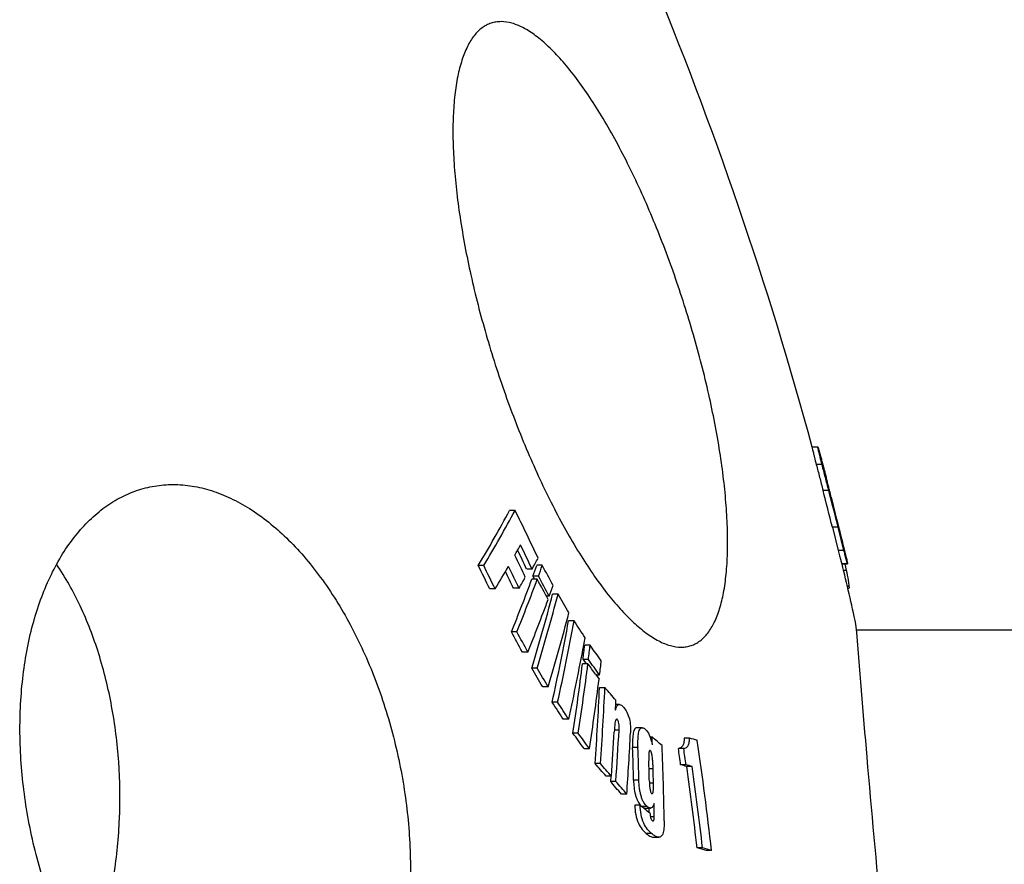
# Model space of a CAD drawing. Units: inches. Extents: x 1788 to 6477, y 1969 to 4861.
# Drawn here: x 3395 to 3572, y 3925 to 4077 of the extents above; entities that cross this region are included whole.
import ezdxf

# ---------------------------------------------------------------- set-up
doc = ezdxf.new("R2010")
doc.units = ezdxf.units.IN
doc.header["$LTSCALE"] = 2
for name, color, linetype in [('-D1-[Secció i Contorns]', 20, 'Continuous'), ('-D2-[Peça i El. Ppals]', 144, 'Continuous'), ('-D3-[Linies secundaries]', 124, 'Continuous')]:
    doc.layers.add(name, color=color, linetype=linetype)

msp = doc.modelspace()

# ---------------------------------------------------------------- linework, layer by layer
at = {"layer": '-D1-[Secció i Contorns]'}
msp.add_line((3545.12, 3967.31), (3679.23, 3967.31), dxfattribs=at)
for start, end in [(15.20969, 22.58404), (12.53722, 13.44393)]:
    msp.add_arc((2861.73, 3816.36), 700, start, end, dxfattribs=at)
msp.add_open_spline([(3561.66, 3806.31), (3560.68, 3814.23), (3557.42, 3841.19), (3552.32, 3887.23), (3547.94, 3933.33), (3545.68, 3960.37), (3545.04, 3968.31)], degree=3, knots=[0, 0, 0, 0, 0.147107, 0.500185, 0.853264, 1, 1, 1, 1], dxfattribs=at)
at = {"layer": '-D2-[Peça i El. Ppals]', "ltscale": 0.5}
for points, knots in [([(3481.44, 4076.18), (3481.13, 4076.18), (3480.53, 4076.14), (3479.65, 4075.93), (3478.81, 4075.57), (3477.74, 4074.89), (3476.51, 4073.64), (3475.32, 4071.67), (3474.35, 4069.21), (3473.61, 4066.3), (3473.11, 4062.95), (3472.84, 4059.21), (3472.8, 4055.11), (3473, 4050.69), (3473.42, 4046.01), (3474.31, 4039.33), (3475.96, 4030.64), (3478.69, 4020.04), (3482.1, 4009.45), (3486.07, 3999.23), (3489.81, 3991.15), (3493, 3985.17), (3495.4, 3981.08), (3497.83, 3977.35), (3500.26, 3974.01), (3502.67, 3971.11), (3505.04, 3968.67), (3507.33, 3966.73), (3509.24, 3965.5), (3510.72, 3964.81), (3512.05, 3964.35), (3513.07, 3964.18), (3513.72, 3964.18)], [0, 0, 0, 0, 0.00711, 0.01407, 0.021048, 0.028209, 0.043617, 0.061244, 0.081606, 0.104923, 0.131226, 0.160421, 0.192334, 0.22674, 0.263376, 0.301957, 0.383727, 0.469548, 0.556825, 0.642922, 0.725175, 0.764041, 0.800964, 0.835638, 0.867781, 0.897148, 0.923551, 0.946888, 0.967193, 0.976283, 0.984729, 1, 1, 1, 1]), ([(3513.72, 3964.18), (3514.03, 3964.18), (3514.63, 3964.23), (3515.51, 3964.44), (3516.34, 3964.8), (3517.4, 3965.48), (3518.61, 3966.73), (3519.77, 3968.7), (3520.69, 3971.15), (3521.38, 3974.06), (3521.84, 3977.4), (3522.06, 3981.13), (3522.05, 3985.22), (3521.81, 3989.62), (3521.35, 3994.29), (3520.42, 4000.96), (3518.73, 4009.64), (3515.99, 4020.22), (3512.61, 4030.82), (3508.69, 4041.06), (3505.01, 4049.16), (3501.88, 4055.16), (3499.52, 4059.26), (3497.14, 4063), (3494.75, 4066.34), (3492.38, 4069.25), (3490.05, 4071.69), (3487.78, 4073.64), (3485.59, 4075.07), (3483.5, 4075.96), (3482.09, 4076.18), (3481.44, 4076.18)], [0, 0, 0, 0, 0.007119, 0.014069, 0.02102, 0.028141, 0.04345, 0.060978, 0.081257, 0.104513, 0.130776, 0.159951, 0.191862, 0.226282, 0.262948, 0.301574, 0.383483, 0.469503, 0.557014, 0.643335, 0.725744, 0.764644, 0.801568, 0.836207, 0.868282, 0.897553, 0.923843, 0.947066, 0.967274, 0.984727, 1, 1, 1, 1]), ([(3438.35, 3881.31), (3437.21, 3881.31), (3434.88, 3881.5), (3431.4, 3882.34), (3427.92, 3883.71), (3423.2, 3886.3), (3418.74, 3889.86), (3414.62, 3894.15), (3410.53, 3899.19), (3405.95, 3906.4), (3401.48, 3916.01), (3398.1, 3926.39), (3395.93, 3937.18), (3395.05, 3947.97), (3395.5, 3958.38), (3396.99, 3966.59), (3398.87, 3972.61), (3400.56, 3976.71), (3402.54, 3980.43), (3404.79, 3983.75), (3407.3, 3986.63), (3410.04, 3989.03), (3412.98, 3990.93), (3416.1, 3992.3), (3419.36, 3993.13), (3421.59, 3993.31), (3422.71, 3993.31)], [0, 0, 0, 0, 0.023642, 0.048198, 0.073942, 0.101063, 0.159723, 0.191344, 0.224382, 0.294154, 0.367799, 0.443724, 0.520191, 0.595443, 0.667809, 0.735827, 0.767874, 0.798473, 0.827583, 0.855222, 0.881473, 0.906492, 0.930515, 0.953856, 0.976883, 1, 1, 1, 1]), ([(3422.71, 3993.31), (3423.84, 3993.31), (3426.16, 3993.12), (3429.62, 3992.28), (3433.08, 3990.91), (3437.75, 3988.32), (3442.15, 3984.75), (3446.2, 3980.45), (3450.21, 3975.39), (3454.7, 3968.17), (3459.07, 3958.54), (3462.38, 3948.14), (3464.51, 3937.35), (3465.4, 3926.57), (3465.02, 3916.18), (3463.6, 3907.98), (3461.8, 3901.98), (3460.17, 3897.89), (3458.25, 3894.17), (3456.06, 3890.86), (3453.61, 3887.99), (3450.92, 3885.59), (3448.02, 3883.69), (3444.92, 3882.32), (3441.68, 3881.49), (3439.46, 3881.31), (3438.35, 3881.31)], [0, 0, 0, 0, 0.023706, 0.048254, 0.073934, 0.100956, 0.15939, 0.190924, 0.223907, 0.293696, 0.367525, 0.443749, 0.520556, 0.596104, 0.668655, 0.736707, 0.768709, 0.799224, 0.828216, 0.855711, 0.881804, 0.906668, 0.93056, 0.953815, 0.976823, 1, 1, 1, 1]), ([(3406.95, 3905.08), (3408.17, 3907.94), (3410.27, 3913.98), (3412.3, 3923.53), (3413.27, 3933.51), (3413.13, 3943.62), (3411.89, 3953.53), (3409.6, 3962.91), (3406.32, 3971.47), (3403.42, 3976.66), (3401.82, 3979.02)], [0, 0, 0, 0, 0.121445, 0.248961, 0.380162, 0.512388, 0.642911, 0.76912, 0.88873, 1, 1, 1, 1])]:
    msp.add_open_spline(points, degree=3, knots=knots, dxfattribs=at)
at = {"layer": '-D3-[Linies secundaries]'}
for p, q in [((3538.22, 3999.99), (3537.18, 3999.99)), ((3538.22, 3999.97), (3537.18, 3999.97)), ((3538.96, 3996.87), (3537.92, 3996.87)), ((3539.26, 3996.22), (3539.27, 3996.19)), ((3539.54, 3995.09), (3539.51, 3995.09)), ((3539.52, 3995.24), (3539.56, 3995.1)), ((3539.6, 3994.86), (3539.54, 3995.09)), ((3539.56, 3995.1), (3539.62, 3994.87)), ((3539.69, 3994.5), (3539.6, 3994.86)), ((3539.62, 3994.87), (3539.7, 3994.56)), ((3539.75, 3994.29), (3539.69, 3994.5)), ((3539.7, 3994.56), (3539.72, 3994.5)), ((3540.16, 3992.25), (3539.13, 3992.25)), ((3540.18, 3992.7), (3540.14, 3992.85)), ((3540.17, 3992.69), (3540.14, 3992.69)), ((3540.4, 3991.86), (3540.35, 3991.86)), ((3540.62, 3991.06), (3540.56, 3991.06)), ((3540.68, 3990.66), (3540.66, 3990.66)), ((3483.97, 3988.67), (3482.99, 3988.67)), ((3541.63, 3986.98), (3541.6, 3987.08)), ((3541.61, 3986.97), (3541.6, 3986.97)), ((3541.65, 3986.98), (3541.62, 3987.09)), ((3542.01, 3985.53), (3541.65, 3986.98)), ((3541.85, 3985.65), (3540.82, 3985.65)), ((3540.82, 3985.65), (3541.86, 3981.5)), ((3542.88, 3981.5), (3541.85, 3985.65)), ((3542.04, 3985.33), (3541.97, 3985.61)), ((3542.02, 3985.49), (3542.01, 3985.53)), ((3542.88, 3981.5), (3541.86, 3981.5)), ((3543.02, 3981.42), (3542.65, 3982.96)), ((3543.33, 3980.16), (3543.02, 3981.42)), ((3543.35, 3980), (3543.34, 3980.05)), ((3543.42, 3979.71), (3543.35, 3980)), ((3543.37, 3980), (3543.38, 3979.95)), ((3543.42, 3979.71), (3543.4, 3979.71)), ((3478.34, 3978.8), (3477.36, 3978.8)), ((3487.01, 3978.17), (3486.04, 3978.17)), ((3488.83, 3978.84), (3487.86, 3978.84)), ((3542.49, 3979.1), (3543.52, 3979.1)), ((3543.53, 3979.12), (3542.55, 3979.12)), ((3542.56, 3979.08), (3543.52, 3979.08)), ((3543.35, 3977.93), (3542.83, 3977.93)), ((3487.93, 3976.34), (3486.95, 3976.34)), ((3488.14, 3976.91), (3487.16, 3976.91)), ((3487.16, 3976.91), (3487.47, 3976.34)), ((3480.4, 3974.61), (3479.42, 3974.61)), ((3484.67, 3974.72), (3483.69, 3974.72)), ((3543.84, 3975.12), (3543.47, 3975.12)), ((3543.56, 3974.74), (3543.81, 3974.74)), ((3490.1, 3973.29), (3489.58, 3973.29)), ((3491.66, 3973.69), (3490.68, 3973.69)), ((3494.52, 3968.9), (3493.55, 3968.9)), ((3484.28, 3966.93), (3483.3, 3966.93)), ((3497.4, 3964.53), (3496.44, 3964.53)), ((3486.25, 3963.32), (3485.27, 3963.32)), ((3487.9, 3960.4), (3486.93, 3960.4)), ((3497.01, 3961.23), (3496.04, 3961.23)), ((3497.1, 3961.98), (3496.13, 3961.98)), ((3496.13, 3961.98), (3496.68, 3961.23)), ((3498.35, 3959.38), (3499.01, 3958.45)), ((3499.1, 3959.2), (3498.47, 3959.2)), ((3489.88, 3957.08), (3488.91, 3957.08)), ((3500.06, 3956.93), (3499.09, 3956.93)), ((3491.58, 3954.34), (3490.61, 3954.34)), ((3502.64, 3953.93), (3501.99, 3953.93)), ((3493.57, 3951.29), (3492.6, 3951.29)), ((3502.32, 3951.18), (3502.02, 3951.18)), ((3506.74, 3949.77), (3505.78, 3949.77)), ((3495.28, 3948.79), (3494.32, 3948.79)), ((3502.59, 3949.32), (3501.75, 3949.32)), ((3508.52, 3948.1), (3508.16, 3948.1)), ((3505.99, 3946.2), (3505.02, 3946.2)), ((3515.22, 3947.89), (3514.26, 3947.89)), ((3497.29, 3946.01), (3496.33, 3946.01)), ((3508.23, 3945.62), (3508.02, 3945.62)), ((3514.18, 3946.04), (3513.22, 3946.04)), ((3499.26, 3943.34), (3498.29, 3943.34)), ((3514.58, 3943.14), (3513.62, 3943.14)), ((3515.7, 3942.81), (3514.74, 3942.81)), ((3501.23, 3941.07), (3500.27, 3941.07)), ((3501.12, 3941.08), (3501.05, 3940.16)), ((3508.7, 3942.38), (3507.97, 3942.38)), ((3502.01, 3940.16), (3501.05, 3940.16)), ((3506.14, 3940.35), (3505.18, 3940.35)), ((3508.77, 3939.84), (3508.04, 3939.84)), ((3503.97, 3937.86), (3503.01, 3937.86)), ((3506.37, 3935.9), (3505.41, 3935.9)), ((3506.37, 3935.9), (3506.66, 3935.66)), ((3506.66, 3935.66), (3506.67, 3935.66)), ((3507.61, 3935.66), (3506.67, 3935.66)), ((3507.24, 3935.38), (3508.2, 3935.38)), ((3507.91, 3935.38), (3507.92, 3934.61)), ((3508.89, 3933.8), (3508.21, 3933.8)), ((3508.43, 3930.81), (3507.47, 3930.81)), ((3508.74, 3930.16), (3509.69, 3930.16)), ((3517.54, 3928.27), (3516.58, 3928.27)), ((3519.17, 3927.79), (3518.22, 3927.79))]:
    msp.add_line(p, q, dxfattribs=at)
for centre, radius, start, end in [((3768.37, 4054.91), 236.55, 194.5995, 194.7985), ((2864.95, 3816.57), 697.78, 14.00818, 14.77215), ((2864.88, 3817.12), 697.76, 14.59949, 14.72755), ((2864.93, 3816.76), 697.78, 14.60336, 14.73918), ((2865.01, 3816.21), 696.73, 14.07454, 14.63477), ((3537.73, 3992.43), 2.45, 6.2887, 13.4619), ((2865.01, 3816.21), 697.72, 14.05403, 14.61341), ((3232.91, 3913.23), 317.38, 14.3444, 14.5009), ((3275.01, 3924), 273.92, 14.1708, 14.3438), ((2864.9, 3817.12), 697.75, 14.09921, 14.43542), ((2864.95, 3816.65), 697.77, 14.12848, 14.44078), ((3281.31, 4097.13), 228.99, 328.8875, 331.7303), ((3279.12, 4098.93), 232.63, 328.9117, 331.7099), ((2893.2, 3698.35), 658.25, 25.34643, 26.17053), ((3539.26, 3986.81), 2.36, 3.8432, 6.588), ((2941.16, 3835.95), 619.18, 13.98769, 14.11788), ((2864.91, 3817.12), 697.73, 13.74974, 13.96378), ((3177.74, 3894.67), 375.41, 13.7963, 13.9738), ((3286.1, 4091.75), 226.87, 330.6777, 331.2129), ((2893.85, 3697.07), 655.51, 25.39245, 25.72072), ((2893.89, 3696.9), 656.43, 25.37106, 25.79035), ((2892.58, 3694.6), 656.88, 25.43359, 25.81455), ((3291.18, 4085.54), 223.34, 331.2652, 331.8428), ((2864.96, 3816.79), 697.75, 13.53215, 13.64726), ((3388.96, 3944.51), 158.41, 12.9647, 13.4718), ((2861.73, 3816.36), 701, 13.49979, 13.5129), ((3540.96, 3979.42), 2.48, 10.1456, 12.4038), ((2886.8, 3686.6), 658.9, 25.91976, 26.32596), ((2887.27, 3686.64), 659.33, 25.89728, 26.30313), ((3277.93, 4096.41), 236.28, 328.9709, 330.1086), ((2891.5, 3692.29), 656.97, 25.46026, 25.84125), ((3233.28, 4069.45), 270.22, 339.9725, 340.407), ((3233.8, 4069.64), 270.72, 339.9682, 340.402), ((2962.96, 3692), 599.01, 28.21699, 28.6105), ((3461.69, 3960.44), 83.51, 12.0866, 12.8944), ((2891.66, 3692.56), 655.83, 25.48181, 25.77414), ((3226.68, 4071.89), 277.26, 337.7559, 339.8411), ((3225.26, 4072.83), 279.83, 337.7633, 339.8293), ((3284.54, 4089.52), 230.72, 330.1584, 330.7271), ((2961.88, 3689.08), 599.37, 28.24444, 28.63782), ((2962.62, 3690.01), 598.73, 28.23795, 28.63172), ((3235.47, 4065.9), 270.94, 340.0138, 340.4471), ((3228.87, 4068.33), 277.97, 337.8035, 339.8828), ((3181.72, 4053.75), 319.17, 342.9935, 345.4718), ((3179.98, 4054.55), 321.99, 342.9989, 345.4555), ((3019.3, 3692.43), 549.75, 30.3688, 30.7707), ((3183.78, 4050.46), 320.02, 343.034, 345.5052), ((3130.16, 4034.63), 369.28, 347.4422, 349.7479), ((3128.58, 4035.19), 371.9, 347.4426, 349.7322), ((3078.52, 3696.73), 497.13, 32.7763, 33.1945), ((2957.55, 3678.29), 599.77, 28.37391, 28.76751), ((2958.25, 3678.39), 599.97, 28.35265, 28.74603), ((3136.36, 4030.8), 365.94, 349.5717, 349.7782), ((3131.51, 4031.71), 370.88, 347.4774, 349.5692), ((3078.93, 4012.83), 420.29, 353.0514, 353.4013), ((3079.19, 4012.99), 421.01, 353.0407, 353.39), ((3138.8, 3704.27), 443.09, 35.5275, 35.9703), ((3014.06, 3677.09), 551.25, 30.5252, 30.9266), ((3014.93, 3677.26), 551.25, 30.5047, 30.9061), ((3074.26, 4013.41), 425, 351.2544, 352.9469), ((3073.15, 4013.77), 427.1, 351.2495, 352.9337), ((3137.63, 3700.16), 444.19, 35.7016, 35.9963), ((3138.92, 3701.83), 442.68, 35.5475, 35.9908), ((3080.79, 4010.02), 421.39, 353.074, 353.4229), ((3076.11, 4010.6), 426.1, 351.2818, 352.9698), ((2993.2, 3979.86), 506.41, 355.8647, 357.4058), ((2992.19, 3980.07), 508.39, 355.8567, 357.3919), ((3220.09, 3711.84), 372.1, 40.7385, 41.2002), ((3073.6, 3679.92), 499.2, 32.9297, 33.3469), ((3074.64, 3680.17), 499, 32.9102, 33.3275), ((2997.26, 3977.41), 505.28, 357.219, 357.4204), ((3134.38, 3686.17), 445.56, 35.6754, 36.1166), ((3135.59, 3686.52), 445.15, 35.657, 36.0985), ((2993.22, 3977.63), 509.32, 355.8839, 356.7836), ((2993.41, 3976.66), 509.91, 355.8955, 356.9272), ((2996.28, 3974.05), 508.98, 355.9223, 357.1629), ((2913.26, 3931.07), 595.5, 1.50415, 1.63879), ((3328.57, 3737.13), 277.29, 49.0551, 49.5388), ((2895.77, 3926.64), 609.57, 1.28885, 1.83928), ((2895.43, 3926.74), 610.86, 1.27686, 1.82612), ((2899.74, 3922.5), 611.03, 0.99365, 2.25883), ((3430.88, 3656.72), 303.15, 73.5718, 73.8451), ((2805.24, 3844.97), 718.72, 6.61758, 8.20093), ((2803.49, 3845.96), 716.75, 7.792, 8.02639), ((2803.38, 3845.99), 717.8, 7.77778, 8.01182), ((3217.23, 3696.36), 374.16, 40.847, 41.3069), ((3218.63, 3696.88), 373.48, 40.8302, 41.2908), ((2897.25, 3924.94), 610.96, 1.42704, 1.77486), ((3426.22, 3636.14), 319.19, 73.8987, 74.1077), ((3427.6, 3637.66), 317.62, 73.8958, 74.1059), ((2803.37, 3845.43), 718, 6.62505, 7.79504), ((2802.9, 3845.42), 719.43, 6.61288, 7.78051), ((2897.77, 3924.22), 611.19, 1.4644, 1.70229), ((3224.02, 3702.22), 365.19, 40.1851, 40.6593), ((3225.43, 3702.73), 364.52, 40.1691, 40.6441), ((3320.28, 3712.02), 291.12, 50.069, 50.1908), ((2895.62, 3924.17), 613.35, 0.8997, 1.12383), ((3322.07, 3714.15), 288.34, 49.8099, 50.0691), ((3431.51, 3633.33), 306.97, 73.5928, 73.9105), ((3433.14, 3635.69), 304.51, 73.5895, 73.9097)]:
    msp.add_arc(centre, radius, start, end, dxfattribs=at)
for points, knots in [([(3537.18, 3999.99), (3537.18, 3999.99), (3537.18, 3999.98), (3537.18, 3999.98), (3537.18, 3999.97)], [0, 0, 0, 0, 0.272494, 1, 1, 1, 1]), ([(3537.18, 3999.97), (3537.18, 3999.94), (3537.19, 3999.87), (3537.22, 3999.71), (3537.28, 3999.47), (3537.35, 3999.14), (3537.46, 3998.71), (3537.65, 3997.94), (3537.81, 3997.31), (3537.92, 3996.87)], [0, 0, 0, 0, 0.026012, 0.073967, 0.148429, 0.254015, 0.394039, 0.568522, 1, 1, 1, 1]), ([(3538.22, 3999.97), (3538.21, 3999.98), (3538.21, 3999.98), (3538.22, 3999.99), (3538.22, 3999.99)], [0, 0, 0, 0, 0.727563, 1, 1, 1, 1]), ([(3538.22, 3999.99), (3538.22, 3999.99), (3538.22, 3999.99), (3538.23, 3999.98), (3538.23, 3999.97), (3538.24, 3999.94), (3538.26, 3999.88), (3538.29, 3999.8), (3538.33, 3999.68), (3538.37, 3999.52), (3538.42, 3999.33), (3538.49, 3999.1), (3538.56, 3998.83), (3538.68, 3998.4), (3538.84, 3997.81), (3539.05, 3997.04), (3539.19, 3996.5), (3539.26, 3996.22)], [0, 0, 0, 0, 0.001034, 0.003342, 0.007103, 0.012427, 0.028199, 0.051529, 0.083303, 0.124347, 0.17531, 0.236514, 0.307812, 0.388535, 0.573514, 0.780545, 1, 1, 1, 1]), ([(3538.96, 3996.87), (3538.85, 3997.31), (3538.69, 3997.94), (3538.5, 3998.71), (3538.39, 3999.14), (3538.31, 3999.47), (3538.26, 3999.71), (3538.23, 3999.87), (3538.22, 3999.94), (3538.22, 3999.97)], [0, 0, 0, 0, 0.431489, 0.60597, 0.745991, 0.851573, 0.926034, 0.973988, 1, 1, 1, 1]), ([(3537.92, 3996.87), (3538.12, 3996.11), (3538.52, 3994.57), (3538.93, 3993.03), (3539.13, 3992.25)], [0, 0, 0, 0, 0.493568, 1, 1, 1, 1]), ([(3540.16, 3992.25), (3539.96, 3993.03), (3539.56, 3994.57), (3539.16, 3996.11), (3538.96, 3996.87)], [0, 0, 0, 0, 0.506433, 1, 1, 1, 1]), ([(3539.24, 3996.18), (3539.23, 3996.18), (3539.23, 3996.18), (3539.23, 3996.18), (3539.23, 3996.18)], [0, 0, 0, 0, 0.273738, 1, 1, 1, 1]), ([(3539.23, 3996.18), (3539.24, 3996.17), (3539.24, 3996.15), (3539.25, 3996.1), (3539.27, 3996.03), (3539.3, 3995.87), (3539.37, 3995.62), (3539.42, 3995.4), (3539.46, 3995.28)], [0, 0, 0, 0, 0.024967, 0.075253, 0.156033, 0.270921, 0.595918, 1, 1, 1, 1]), ([(3539.54, 3995.09), (3539.52, 3995.17), (3539.48, 3995.31), (3539.42, 3995.52), (3539.37, 3995.71), (3539.33, 3995.86), (3539.3, 3995.96), (3539.29, 3996.02), (3539.27, 3996.07), (3539.26, 3996.12), (3539.25, 3996.14), (3539.24, 3996.17), (3539.24, 3996.18), (3539.24, 3996.18), (3539.24, 3996.18)], [0, 0, 0, 0, 0.198603, 0.391773, 0.572518, 0.730393, 0.797176, 0.85441, 0.901608, 0.938809, 0.966476, 0.985324, 0.996189, 1, 1, 1, 1]), ([(3539.27, 3996.19), (3539.29, 3996.11), (3539.38, 3995.8), (3539.46, 3995.48), (3539.52, 3995.24)], [0, 0, 0, 0, 0.248175, 1, 1, 1, 1]), ([(3540.68, 3990.66), (3540.67, 3990.69), (3540.66, 3990.83), (3540.64, 3990.96), (3540.62, 3991.06)], [0, 0, 0, 0, 0.247949, 1, 1, 1, 1]), ([(3541.98, 3985.48), (3542.01, 3985.36), (3542.13, 3984.88), (3542.25, 3984.4), (3542.33, 3984.04)], [0, 0, 0, 0, 0.252858, 1, 1, 1, 1]), ([(3542.62, 3982.95), (3542.62, 3982.97), (3542.61, 3983), (3542.59, 3983.08), (3542.56, 3983.2), (3542.53, 3983.35), (3542.48, 3983.54), (3542.41, 3983.83), (3542.36, 3984.05), (3542.32, 3984.2)], [0, 0, 0, 0, 0.026332, 0.085846, 0.182371, 0.31275, 0.467881, 0.638184, 1, 1, 1, 1]), ([(3542.33, 3984.04), (3542.35, 3983.98), (3542.38, 3983.85), (3542.43, 3983.65), (3542.48, 3983.47), (3542.52, 3983.33), (3542.54, 3983.22), (3542.56, 3983.15), (3542.58, 3983.09), (3542.59, 3983.04), (3542.6, 3983), (3542.61, 3982.98), (3542.61, 3982.96), (3542.61, 3982.96), (3542.62, 3982.95), (3542.62, 3982.95), (3542.62, 3982.95)], [0, 0, 0, 0, 0.182899, 0.360397, 0.529346, 0.684552, 0.754601, 0.817971, 0.873296, 0.91932, 0.955122, 0.98029, 0.98892, 0.995002, 0.998644, 1, 1, 1, 1]), ([(3541.86, 3981.5), (3541.9, 3981.34), (3541.98, 3981.02), (3542.09, 3980.56), (3542.2, 3980.14), (3542.28, 3979.82), (3542.34, 3979.6), (3542.38, 3979.47), (3542.41, 3979.35), (3542.44, 3979.26), (3542.46, 3979.19), (3542.47, 3979.15), (3542.48, 3979.12), (3542.49, 3979.11), (3542.49, 3979.11), (3542.49, 3979.1), (3542.49, 3979.1)], [0, 0, 0, 0, 0.20412, 0.39708, 0.573502, 0.7264, 0.791678, 0.848422, 0.896092, 0.934444, 0.963548, 0.983748, 0.990681, 0.995613, 0.998653, 1, 1, 1, 1]), ([(3543.52, 3979.1), (3543.52, 3979.1), (3543.52, 3979.11), (3543.51, 3979.11), (3543.51, 3979.12), (3543.5, 3979.15), (3543.49, 3979.19), (3543.47, 3979.26), (3543.44, 3979.35), (3543.41, 3979.47), (3543.37, 3979.6), (3543.31, 3979.82), (3543.23, 3980.14), (3543.12, 3980.56), (3543.01, 3981.02), (3542.93, 3981.34), (3542.88, 3981.5)], [0, 0, 0, 0, 0.001346, 0.004385, 0.009316, 0.016247, 0.036445, 0.065546, 0.103895, 0.151562, 0.208304, 0.27358, 0.426478, 0.602903, 0.79587, 1, 1, 1, 1]), ([(3543.33, 3980.05), (3543.36, 3979.92), (3543.41, 3979.7), (3543.47, 3979.42), (3543.5, 3979.24), (3543.52, 3979.15), (3543.52, 3979.12), (3543.52, 3979.11)], [0, 0, 0, 0, 0.403971, 0.710428, 0.908212, 0.96668, 1, 1, 1, 1]), ([(3543.51, 3979.21), (3543.5, 3979.27), (3543.47, 3979.44), (3543.44, 3979.61), (3543.41, 3979.71)], [0, 0, 0, 0, 0.386293, 1, 1, 1, 1]), ([(3543.84, 3975.12), (3543.82, 3975.27), (3543.78, 3975.62), (3543.64, 3976.56), (3543.48, 3977.34), (3543.35, 3977.93)], [0, 0, 0, 0, 0.154881, 0.367947, 1, 1, 1, 1]), ([(3543.52, 3979.16), (3543.52, 3979.16), (3543.52, 3979.18), (3543.52, 3979.2), (3543.51, 3979.21)], [0, 0, 0, 0, 0.225337, 1, 1, 1, 1]), ([(3543.53, 3979.12), (3543.53, 3979.12), (3543.53, 3979.13), (3543.52, 3979.15), (3543.52, 3979.16)], [0, 0, 0, 0, 0.218126, 1, 1, 1, 1]), ([(3543.52, 3979.11), (3543.52, 3979.11), (3543.52, 3979.11), (3543.52, 3979.1), (3543.52, 3979.1)], [0, 0, 0, 0, 0.71349, 1, 1, 1, 1]), ([(3543.52, 3979.08), (3543.53, 3979.08), (3543.53, 3979.09), (3543.53, 3979.1), (3543.53, 3979.1)], [0, 0, 0, 0, 0.289763, 1, 1, 1, 1]), ([(3543.81, 3974.74), (3543.82, 3974.74), (3543.84, 3974.76), (3543.84, 3974.8), (3543.85, 3974.85), (3543.85, 3974.9), (3543.84, 3975), (3543.84, 3975.07), (3543.84, 3975.12)], [0, 0, 0, 0, 0.092717, 0.178976, 0.293307, 0.434365, 0.600385, 1, 1, 1, 1]), ([(3501.94, 3952.9), (3501.97, 3953.03), (3502.04, 3953.29), (3502.17, 3953.58), (3502.29, 3953.76), (3502.4, 3953.85), (3502.51, 3953.91), (3502.6, 3953.93), (3502.64, 3953.93)], [0, 0, 0, 0, 0.319181, 0.592203, 0.708776, 0.81265, 0.907534, 1, 1, 1, 1]), ([(3502.64, 3953.93), (3502.78, 3953.93), (3503, 3953.81), (3503.24, 3953.6), (3503.37, 3953.46), (3503.44, 3953.39)], [0, 0, 0, 0, 0.427535, 0.697606, 1, 1, 1, 1]), ([(3503.44, 3953.39), (3503.65, 3953.13), (3504.07, 3952.5), (3504.48, 3951.36), (3504.66, 3950.11), (3504.66, 3949.26), (3504.64, 3948.86)], [0, 0, 0, 0, 0.209363, 0.471539, 0.747509, 1, 1, 1, 1]), ([(3501.89, 3950.79), (3501.87, 3950.66), (3501.83, 3950.38), (3501.8, 3949.95), (3501.77, 3949.5), (3501.75, 3949.2), (3501.74, 3949.05)], [0, 0, 0, 0, 0.237075, 0.486899, 0.741986, 1, 1, 1, 1]), ([(3502.15, 3951.29), (3502.14, 3951.29), (3502.1, 3951.28), (3502.06, 3951.24), (3502.02, 3951.19), (3501.97, 3951.1), (3501.93, 3950.97), (3501.9, 3950.85), (3501.89, 3950.79)], [0, 0, 0, 0, 0.086161, 0.179577, 0.287057, 0.408955, 0.687677, 1, 1, 1, 1]), ([(3502.32, 3951.18), (3502.31, 3951.2), (3502.26, 3951.24), (3502.2, 3951.29), (3502.15, 3951.29)], [0, 0, 0, 0, 0.307271, 1, 1, 1, 1]), ([(3502.59, 3949.32), (3502.6, 3949.48), (3502.61, 3949.79), (3502.59, 3950.27), (3502.54, 3950.69), (3502.44, 3951), (3502.37, 3951.13), (3502.32, 3951.18)], [0, 0, 0, 0, 0.239517, 0.492657, 0.762363, 0.893464, 1, 1, 1, 1]), ([(3505.78, 3949.77), (3505.74, 3949.77), (3505.65, 3949.76), (3505.53, 3949.69), (3505.42, 3949.58), (3505.29, 3949.37), (3505.18, 3949.03), (3505.09, 3948.55), (3505.04, 3948.01), (3505.01, 3947.43), (3505.01, 3946.82), (3505.02, 3946.41), (3505.02, 3946.2)], [0, 0, 0, 0, 0.033204, 0.067568, 0.106024, 0.15038, 0.257661, 0.385705, 0.527999, 0.679687, 0.837669, 1, 1, 1, 1]), ([(3505.99, 3946.2), (3505.98, 3946.41), (3505.97, 3946.82), (3505.97, 3947.43), (3506, 3948.01), (3506.05, 3948.55), (3506.14, 3949.03), (3506.25, 3949.37), (3506.38, 3949.58), (3506.49, 3949.69), (3506.61, 3949.76), (3506.7, 3949.77), (3506.74, 3949.77)], [0, 0, 0, 0, 0.162332, 0.320315, 0.472005, 0.6143, 0.742347, 0.849632, 0.893988, 0.932443, 0.966803, 1, 1, 1, 1]), ([(3506.74, 3949.77), (3506.84, 3949.77), (3507.04, 3949.7), (3507.21, 3949.58), (3507.29, 3949.51)], [0, 0, 0, 0, 0.450783, 1, 1, 1, 1]), ([(3507.29, 3949.51), (3507.37, 3949.44), (3507.74, 3949.07), (3507.99, 3948.6), (3508.13, 3948.21)], [0, 0, 0, 0, 0.19933, 1, 1, 1, 1]), ([(3508.13, 3948.21), (3508.15, 3948.15), (3508.19, 3948.02), (3508.26, 3947.78), (3508.35, 3947.46), (3508.45, 3947.09), (3508.52, 3946.83), (3508.55, 3946.71)], [0, 0, 0, 0, 0.122019, 0.246309, 0.496775, 0.74819, 1, 1, 1, 1]), ([(3514.26, 3947.89), (3514.26, 3947.74), (3514.25, 3947.44), (3514.19, 3947.04), (3514.09, 3946.71), (3513.95, 3946.45), (3513.79, 3946.26), (3513.55, 3946.1), (3513.35, 3946.05), (3513.22, 3946.04)], [0, 0, 0, 0, 0.201432, 0.375782, 0.520984, 0.640612, 0.741668, 0.831649, 1, 1, 1, 1]), ([(3514.18, 3946.04), (3514.31, 3946.05), (3514.51, 3946.1), (3514.75, 3946.26), (3514.91, 3946.45), (3515.05, 3946.71), (3515.15, 3947.04), (3515.21, 3947.44), (3515.22, 3947.74), (3515.22, 3947.89)], [0, 0, 0, 0, 0.168339, 0.258321, 0.359381, 0.479013, 0.624218, 0.798569, 1, 1, 1, 1]), ([(3507.92, 3945.24), (3507.91, 3945.13), (3507.91, 3944.91), (3507.91, 3944.45), (3507.91, 3944.1), (3507.92, 3943.87)], [0, 0, 0, 0, 0.238678, 0.48835, 1, 1, 1, 1]), ([(3508.11, 3945.67), (3508.1, 3945.67), (3508.07, 3945.66), (3508.03, 3945.64), (3508, 3945.59), (3507.97, 3945.52), (3507.94, 3945.39), (3507.93, 3945.29), (3507.92, 3945.24)], [0, 0, 0, 0, 0.078868, 0.164403, 0.265556, 0.384819, 0.670088, 1, 1, 1, 1]), ([(3508.23, 3945.62), (3508.22, 3945.62), (3508.18, 3945.65), (3508.14, 3945.67), (3508.11, 3945.67)], [0, 0, 0, 0, 0.289972, 1, 1, 1, 1]), ([(3508.7, 3942.38), (3508.69, 3942.65), (3508.67, 3943.06), (3508.64, 3943.62), (3508.61, 3944.04), (3508.56, 3944.46), (3508.51, 3944.82), (3508.45, 3945.1), (3508.4, 3945.31), (3508.33, 3945.48), (3508.27, 3945.58), (3508.23, 3945.62)], [0, 0, 0, 0, 0.248111, 0.374081, 0.501714, 0.631389, 0.763325, 0.82977, 0.895114, 0.954904, 1, 1, 1, 1]), ([(3505.18, 3940.35), (3505.2, 3939.92), (3505.26, 3939.06), (3505.44, 3937.98), (3505.68, 3937.16), (3505.97, 3936.49), (3506.25, 3936.06), (3506.47, 3935.83)], [0, 0, 0, 0, 0.267711, 0.54461, 0.679238, 0.802652, 1, 1, 1, 1]), ([(3507.61, 3935.66), (3507.38, 3935.86), (3507.05, 3936.27), (3506.73, 3936.93), (3506.52, 3937.57), (3506.36, 3938.25), (3506.21, 3939.19), (3506.16, 3939.89), (3506.14, 3940.35)], [0, 0, 0, 0, 0.184823, 0.304462, 0.439443, 0.581591, 0.724118, 1, 1, 1, 1]), ([(3508.02, 3940.16), (3508.03, 3939.97), (3508.04, 3939.59), (3508.08, 3939.12), (3508.13, 3938.73), (3508.19, 3938.44), (3508.27, 3938.19), (3508.36, 3938.05), (3508.41, 3938.01)], [0, 0, 0, 0, 0.252793, 0.513448, 0.647229, 0.781667, 0.907134, 1, 1, 1, 1]), ([(3508.51, 3937.96), (3508.53, 3937.96), (3508.58, 3937.98), (3508.63, 3938.04), (3508.66, 3938.12), (3508.69, 3938.22), (3508.71, 3938.33), (3508.74, 3938.49), (3508.76, 3938.71), (3508.77, 3938.98), (3508.78, 3939.36), (3508.77, 3939.65), (3508.77, 3939.84)], [0, 0, 0, 0, 0.030638, 0.067577, 0.113392, 0.166571, 0.225153, 0.287635, 0.420467, 0.560114, 0.704076, 1, 1, 1, 1]), ([(3508.41, 3938.01), (3508.42, 3938), (3508.45, 3937.98), (3508.49, 3937.96), (3508.51, 3937.96)], [0, 0, 0, 0, 0.289535, 1, 1, 1, 1]), ([(3505.41, 3935.9), (3505.42, 3935.34), (3505.51, 3934.23), (3505.96, 3932.74), (3506.66, 3931.59), (3507.2, 3931.03), (3507.47, 3930.81)], [0, 0, 0, 0, 0.297464, 0.587573, 0.81777, 1, 1, 1, 1]), ([(3508.43, 3930.81), (3508.16, 3931.03), (3507.62, 3931.59), (3506.92, 3932.74), (3506.47, 3934.23), (3506.38, 3935.34), (3506.37, 3935.9)], [0, 0, 0, 0, 0.182205, 0.412391, 0.70251, 1, 1, 1, 1]), ([(3508.2, 3935.38), (3508.1, 3935.38), (3507.88, 3935.45), (3507.71, 3935.58), (3507.61, 3935.66)], [0, 0, 0, 0, 0.451903, 1, 1, 1, 1]), ([(3508.85, 3936.2), (3508.82, 3936.09), (3508.75, 3935.87), (3508.61, 3935.6), (3508.43, 3935.42), (3508.27, 3935.38), (3508.2, 3935.38)], [0, 0, 0, 0, 0.32374, 0.59316, 0.809585, 1, 1, 1, 1]), ([(3506.8, 3935.55), (3506.84, 3935.52), (3506.97, 3935.44), (3507.13, 3935.38), (3507.24, 3935.38)], [0, 0, 0, 0, 0.279663, 1, 1, 1, 1]), ([(3508.14, 3934.42), (3508.15, 3934.3), (3508.17, 3934.05), (3508.23, 3933.7), (3508.33, 3933.39), (3508.45, 3933.23), (3508.51, 3933.17)], [0, 0, 0, 0, 0.274901, 0.556764, 0.81337, 1, 1, 1, 1]), ([(3508.69, 3933.09), (3508.71, 3933.09), (3508.75, 3933.1), (3508.8, 3933.15), (3508.83, 3933.22), (3508.86, 3933.31), (3508.88, 3933.42), (3508.89, 3933.59), (3508.89, 3933.72), (3508.89, 3933.8)], [0, 0, 0, 0, 0.070087, 0.149578, 0.249946, 0.372847, 0.513965, 0.668063, 1, 1, 1, 1]), ([(3508.51, 3933.17), (3508.54, 3933.15), (3508.59, 3933.11), (3508.66, 3933.09), (3508.69, 3933.09)], [0, 0, 0, 0, 0.547807, 1, 1, 1, 1]), ([(3510.67, 3933.09), (3510.68, 3932.66), (3510.67, 3932.03), (3510.58, 3931.25), (3510.49, 3930.9), (3510.42, 3930.75)], [0, 0, 0, 0, 0.548408, 0.792691, 1, 1, 1, 1]), ([(3507.47, 3930.81), (3507.57, 3930.72), (3507.78, 3930.55), (3508.1, 3930.35), (3508.41, 3930.2), (3508.63, 3930.16), (3508.74, 3930.16)], [0, 0, 0, 0, 0.284149, 0.546951, 0.78542, 1, 1, 1, 1]), ([(3509.69, 3930.16), (3509.59, 3930.16), (3509.37, 3930.2), (3509.06, 3930.35), (3508.74, 3930.55), (3508.53, 3930.72), (3508.43, 3930.81)], [0, 0, 0, 0, 0.214578, 0.453044, 0.715846, 1, 1, 1, 1]), ([(3510.42, 3930.75), (3510.38, 3930.66), (3510.3, 3930.49), (3510.12, 3930.29), (3509.91, 3930.18), (3509.77, 3930.16), (3509.69, 3930.16)], [0, 0, 0, 0, 0.308728, 0.564033, 0.78627, 1, 1, 1, 1])]:
    msp.add_open_spline(points, degree=3, knots=knots, dxfattribs=at)
msp.add_open_spline([(3543.53, 3979.1), (3543.53, 3979.11), (3543.53, 3979.11), (3543.53, 3979.12)], degree=3, dxfattribs=at)

doc.saveas('drawing.dxf')
